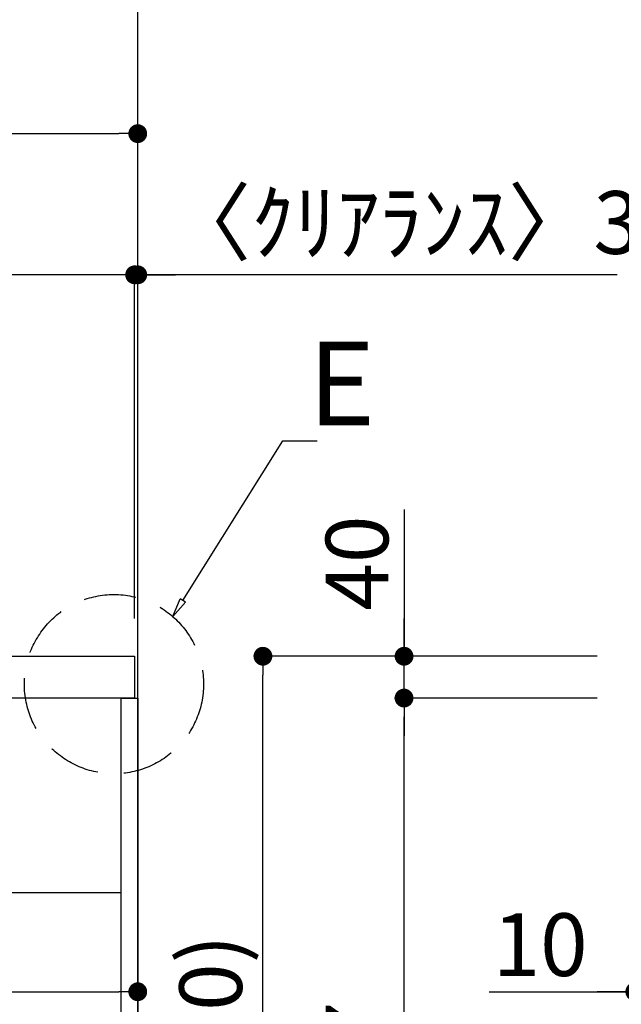
# Model space of a CAD drawing. Extents: x 55896 to 82369, y -22053 to -13183.
# Drawn here: x 62288 to 62863, y -19345 to -18404 of the extents above; entities that cross this region are included whole.
import ezdxf

# ---------------------------------------------------------------- set-up
doc = ezdxf.new("R2010")
doc.units = 0
doc.header["$LTSCALE"] = 50
doc.header["$MEASUREMENT"] = 0
doc.linetypes.add('DASHED', pattern=[0.75, 0.5, -0.25])
doc.linetypes.add('HIDDEN', pattern=[0.375, 0.25, -0.125])
doc.layers.get('0').update_dxf_attribs({"linetype": 'CONTINUOUS'})
doc.layers.get('DEFPOINTS').update_dxf_attribs({"color": 146, "linetype": 'CONTINUOUS'})
for name, color, linetype in [('111-壁仕上', 3, 'CONTINUOUS'), ('121-キャビネット（中）', 253, 'HIDDEN'), ('122-扉', 6, 'CONTINUOUS'), ('126-甲板', 2, 'CONTINUOUS'), ('160-文字', 254, 'CONTINUOUS'), ('166-寸法B', 11, 'CONTINUOUS')]:
    doc.layers.add(name, color=color, linetype=linetype)
doc.styles.add('KH001', font='txt')
doc.dimstyles.new('KH1xx030', dxfattribs={"dimscale": 30, "dimtxt": 2, "dimasz": 0.6, "dimexe": 0.3, "dimexo": 1.2, "dimgap": 0.5, "dimtad": 3, "dimdec": 1, "dimdsep": 46, "dimlunit": 6, "dimtxsty": 'KH001', "dimblk": 'DOT', "dimcen": 1, "dimdle": 1, "dimclrd": 256, "dimclre": 256, "dimclrt": 256, "dimadec": 0, "dimazin": 0, "dimtfac": 1, "dimtdec": 1, "dimtix": 1, "dimtmove": 2, "dimatfit": 3, "dimldrblk": 'CLOSEDBLANK', "dimfxl": 1, "dimtolj": 1, "dimtzin": 0, "dimlwd": -1, "dimlwe": -1, "dimarcsym": 0})

# ---------------------------------------------------------------- blocks, each defined once
blk = doc.blocks.new('_Dot')
at = {"color": 0, "linetype": 'ByBlock', "lineweight": -2}
blk.add_line((-0.5, 0), (-1, 0), dxfattribs=at)
at = {"color": 0, "linetype": 'ByBlock', "const_width": 0.5}
blk.add_lwpolyline([(-0.25, 0, 1), (0.25, 0, 1)], format="xyb", close=True, dxfattribs=at)
blk = doc.blocks.new('*D87')
at = {"layer": '166-寸法B', "linetype": 'ByBlock', "transparency": 16777216}
for p, q in [((62876.39, -19088.51), (62876.39, -19342.32)), ((62886.39, -19088.51), (62886.39, -19342.32)), ((62737.17, -19333.32), (62876.39, -19333.32)), ((62858.39, -19333.32), (62840.39, -19333.32)), ((62876.39, -19333.32), (62886.39, -19333.32)), ((62876.39, -19333.32), (62886.39, -19333.32)), ((62904.39, -19333.32), (62922.39, -19333.32))]:
    blk.add_line(p, q, dxfattribs=at)
at = {"layer": 'DEFPOINTS', "color": 0, "transparency": 16777216}
for p in [(62876.39, -19052.51), (62886.39, -19052.51), (62886.39, -19333.32)]:
    blk.add_point(p, dxfattribs=at)
at = {"layer": '166-寸法B', "transparency": 16777216, "xscale": 18, "yscale": 18, "zscale": 18}
blk.add_blockref('_Dot', (62876.39, -19333.32), dxfattribs=at)
at = {"layer": '166-寸法B', "transparency": 16777216, "xscale": 18, "yscale": 18, "zscale": 18, "rotation": 180}
blk.add_blockref('_Dot', (62886.39, -19333.32), dxfattribs=at)
at = {"layer": '166-寸法B', "transparency": 16777216, "insert": (62785.83, -19288.32), "char_height": 60, "attachment_point": 5, "style": 'KH001'}
blk.add_mtext('\\A1;10', dxfattribs=at)
blk = doc.blocks.new('_ClosedBlank')
at = {"color": 0, "linetype": 'ByBlock', "lineweight": -2}
for p, q in [((-1, 0.167), (0, 0)), ((-1, 0.167), (-1, -0.167)), ((0, 0), (-1, -0.167))]:
    blk.add_line(p, q, dxfattribs=at)
blk = doc.blocks.new('*D91')
at = {"layer": '166-寸法B', "transparency": 16777216}
for p, q in [((62840.39, -19012.51), (62511.61, -19012.51)), ((62520.61, -19854.51), (62520.61, -19030.51)), ((62840.91, -19872.51), (62511.61, -19872.51))]:
    blk.add_line(p, q, dxfattribs=at)
at = {"layer": 'DEFPOINTS', "color": 0, "transparency": 16777216}
for p in [(62520.61, -19012.51), (62876.39, -19012.51), (62876.91, -19872.51)]:
    blk.add_point(p, dxfattribs=at)
at = {"layer": '166-寸法B', "transparency": 16777216, "xscale": 18, "yscale": 18, "zscale": 18}
for p, rotation in [((62520.61, -19012.51), 90), ((62520.61, -19872.51), 270)]:
    blk.add_blockref('_Dot', p, dxfattribs=dict(at, rotation=rotation))
at = {"layer": '166-寸法B', "transparency": 16777216, "insert": (62470.59, -19442.51), "char_height": 60, "attachment_point": 5, "rotation": 90, "style": 'KH001'}
blk.add_mtext('\\A1;860(910)', dxfattribs=at)
blk = doc.blocks.new('*D93')
at = {"layer": '166-寸法B', "transparency": 16777216}
for p, q in [((62840.39, -19052.51), (62646.61, -19052.51)), ((62655.61, -19751.51), (62655.61, -19070.51)), ((62850.39, -19769.51), (62646.61, -19769.51))]:
    blk.add_line(p, q, dxfattribs=at)
at = {"layer": 'DEFPOINTS', "color": 0, "transparency": 16777216}
for p in [(62655.61, -19052.51), (62876.39, -19052.51), (62886.39, -19769.51)]:
    blk.add_point(p, dxfattribs=at)
at = {"layer": '166-寸法B', "transparency": 16777216, "xscale": 18, "yscale": 18, "zscale": 18}
for p, rotation in [((62655.61, -19052.51), 90), ((62655.61, -19769.51), 270)]:
    blk.add_blockref('_Dot', p, dxfattribs=dict(at, rotation=rotation))
at = {"layer": '166-寸法B', "transparency": 16777216, "insert": (62610.61, -19411.01), "char_height": 60, "attachment_point": 5, "rotation": 90, "style": 'KH001'}
blk.add_mtext('\\A1;717', dxfattribs=at)
blk = doc.blocks.new('*D94')
at = {"layer": '166-寸法B', "transparency": 16777216}
for p, q in [((62655.61, -18872.17), (62655.61, -19012.51)), ((62655.61, -18994.51), (62655.61, -18976.51)), ((62840.39, -19012.51), (62646.61, -19012.51)), ((62655.61, -19052.51), (62655.61, -19012.51)), ((62655.61, -19052.51), (62655.61, -19012.51)), ((62840.39, -19052.51), (62646.61, -19052.51)), ((62655.61, -19070.51), (62655.61, -19088.51))]:
    blk.add_line(p, q, dxfattribs=at)
at = {"layer": 'DEFPOINTS', "color": 0, "transparency": 16777216}
for p in [(62655.61, -19012.51), (62876.39, -19012.51), (62876.39, -19052.51)]:
    blk.add_point(p, dxfattribs=at)
at = {"layer": '166-寸法B', "transparency": 16777216, "xscale": 18, "yscale": 18, "zscale": 18}
for p, rotation in [((62655.61, -19012.51), 270), ((62655.61, -19052.51), 90)]:
    blk.add_blockref('_Dot', p, dxfattribs=dict(at, rotation=rotation))
at = {"layer": '166-寸法B', "transparency": 16777216, "insert": (62610.61, -18923.41), "char_height": 60, "attachment_point": 5, "rotation": 90, "style": 'KH001'}
blk.add_mtext('\\A1;40', dxfattribs=at)

msp = doc.modelspace()

# ---------------------------------------------------------------- linework, layer by layer
at = {"layer": '111-壁仕上', "ltscale": 2}
msp.add_line((62400.83042, -19872.50686), (62400.83042, -17472.50686), dxfattribs=at)
at = {"layer": '121-キャビネット（中）', "linetype": 'Continuous', "ltscale": 2}
msp.add_line((61785.83042, -19238.50686), (62384.83043, -19238.50686), dxfattribs=at)
at = {"layer": '122-扉', "color": 253}
for p, q in [((62384.83042, -19052.50686), (62400.83042, -19052.50686)), ((62384.83042, -19722.50686), (62384.83042, -19052.50686)), ((62400.83042, -19052.50686), (62400.83042, -19722.50686))]:
    msp.add_line(p, q, dxfattribs=at)
at = {"layer": '126-甲板'}
for p, q in [((61750.83042, -19012.50686), (62397.83042, -19012.50686)), ((62397.83042, -19012.50686), (62397.83042, -19052.50686)), ((62397.83042, -19052.50686), (61750.83042, -19052.50686))]:
    msp.add_line(p, q, dxfattribs=at)
at = {"layer": '160-文字'}
msp.add_lwpolyline([(62443.91309, -18959.36328), (62539.58642, -18806.58089), (62572.58642, -18806.58089)], dxfattribs=at)
at = {"layer": '160-文字', "linetype": 'DASHED', "ltscale": 2}
msp.add_circle((62378.03272, -19039.18971), 85.68622, dxfattribs=at)
at = {"layer": '166-寸法B'}
for p, q in [((62400.83042, -18976.50686), (62400.83042, -18503.7841)), ((61768.83042, -18512.7841), (62382.83042, -18512.7841)), ((62397.83042, -18976.50686), (62397.83042, -18638.7841)), ((62397.83042, -18976.50686), (62397.83042, -18638.7841)), ((62400.83042, -18976.50686), (62400.83042, -18638.7841)), ((62379.83042, -18647.7841), (61768.83042, -18647.7841)), ((62379.83042, -18647.7841), (62361.83042, -18647.7841)), ((62400.83042, -18647.7841), (62397.83042, -18647.7841)), ((62400.83042, -18647.7841), (62397.83042, -18647.7841)), ((62859.5958, -18647.7841), (62400.83042, -18647.7841)), ((62418.83042, -18647.7841), (62436.83042, -18647.7841)), ((62400.83042, -19256.27631), (62400.83042, -19342.31643)), ((61778.83042, -19333.31643), (62382.83042, -19333.31643))]:
    msp.add_line(p, q, dxfattribs=at)

# ---------------------------------------------------------------- block references
at = {"layer": '160-文字', "xscale": 18, "yscale": 18, "zscale": 18, "rotation": 237.9449340868018}
msp.add_blockref('_ClosedBlank', (62434.35988, -18974.61897), dxfattribs=at)
at = {"layer": '166-寸法B', "xscale": 18, "yscale": 18, "zscale": 18}
for p in [(62400.83042, -18512.7841), (62397.83042, -18647.7841), (62397.83042, -18647.7841), (62400.83042, -19333.31643)]:
    msp.add_blockref('_Dot', p, dxfattribs=at)
at = {"layer": '166-寸法B', "xscale": 18, "yscale": 18, "zscale": 18, "rotation": 180}
msp.add_blockref('_Dot', (62400.83042, -18647.7841), dxfattribs=at)

# ---------------------------------------------------------------- texts
at = {"layer": '160-文字', "style": 'KH001'}
msp.add_text('E', height=80, dxfattribs=at).set_placement((62563.74603, -18791.58089))
at = {"layer": '166-寸法B', "insert": (62654.84961, -18597.75872), "char_height": 60, "attachment_point": 5, "style": 'KH001'}
msp.add_mtext('\\A1;〈ｸﾘｱﾗﾝｽ〉3', dxfattribs=at)

# ---------------------------------------------------------------- dimensions: what is measured, and where the dimension line sits
at = {"layer": '166-寸法B'}
dim = msp.add_linear_dim(base=(62655.61494, -19012.50683), p1=(62876.38621, -19052.50683), p2=(62876.38621, -19012.50683), angle=90, dimstyle='KH1xx030', override={"dimtmove": 1}, dxfattribs=at)
dim.commit()
dim.dimension.update_dxf_attribs({"geometry": '*D94', "text_midpoint": (62668.52545, -18923.41086), "dimtype": 128})
dim = msp.add_linear_dim(base=(62520.61494, -19012.50683), p1=(62876.91155, -19872.50683), p2=(62876.38621, -19012.50683), angle=90, dimstyle='KH1xx030', override={"dimpost": '(910)'}, dxfattribs=at)
dim.commit()
dim.dimension.update_dxf_attribs({"geometry": '*D91', "text_midpoint": (62470.58955, -19442.50683)})
dim = msp.add_linear_dim(base=(62655.61494, -19052.50683), p1=(62886.38622, -19769.5068), p2=(62876.38621, -19052.50683), angle=90, dimstyle='KH1xx030', dxfattribs=at)
dim.commit()
dim.dimension.update_dxf_attribs({"geometry": '*D93', "text_midpoint": (62610.61494, -19411.00682)})
dim = msp.add_linear_dim(base=(62886.38621, -19333.31643), p1=(62876.38621, -19052.50686), p2=(62886.38621, -19052.50686), dimstyle='KH1xx030', override={"dimtmove": 1, "dimfxl": 0.5, "dimarcsym": 1}, dxfattribs=at)
dim.commit()
dim.dimension.update_dxf_attribs({"geometry": '*D87', "text_midpoint": (62785.82629, -19307.54697), "dimtype": 128})

doc.saveas('drawing.dxf')
